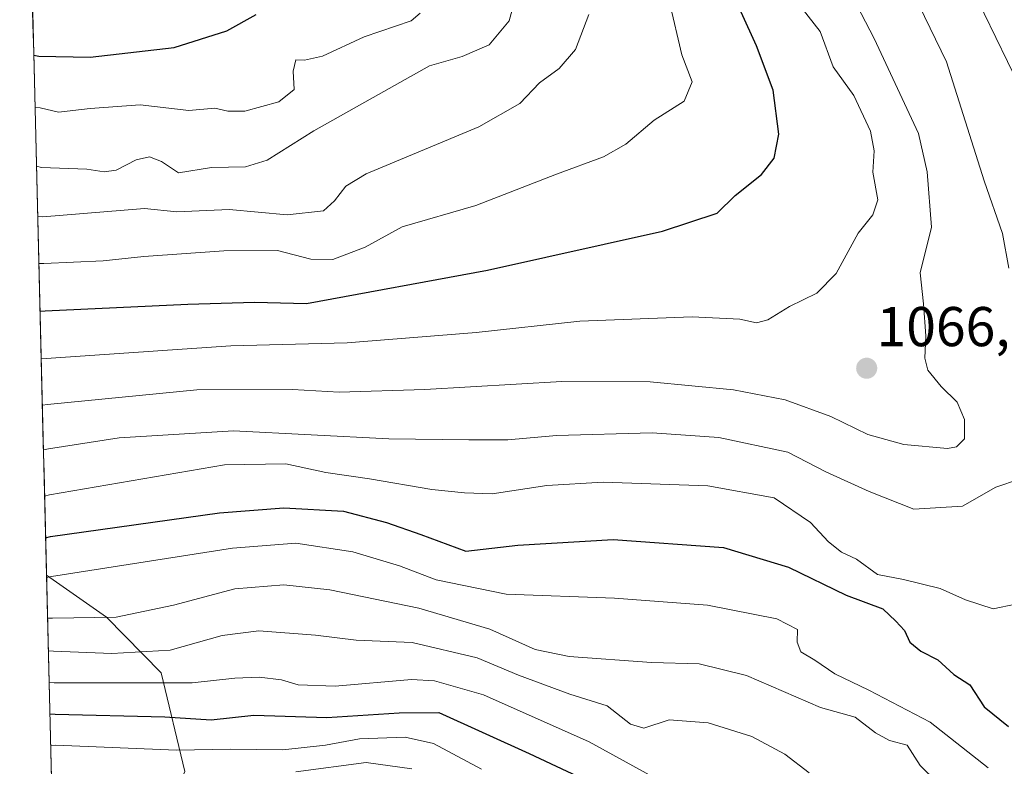
# Model space of a CAD drawing. Units: metres. Extents: x 668453 to 671914, y 4746689 to 4749087.
# Drawn here: x 668493 to 668669, y 4747141 to 4747274 of the extents above; entities that cross this region are included whole.
import ezdxf
from ezdxf.enums import TextEntityAlignment as Align

# ---------------------------------------------------------------- set-up
doc = ezdxf.new("R2010")
doc.units = ezdxf.units.M
doc.header["$MEASUREMENT"] = 0
for name, color, linetype, lineweight in [('Arbolado forestal CxS', 92, 'Continuous', 0), ('Carátula', 7, 'Continuous', 5), ('Curva de nivel maestra', 36, 'Continuous', 30), ('Curva de nivel normal', 36, 'Continuous', 0), ('Municipio CxS', 142, 'Continuous', 0), ('Pastizal CxS', 92, 'Continuous', 0), ('Punto de cota en terreno', 7, 'Continuous', 0), ('Rótulo de punto de cota en terreno', 19, 'Continuous', 0)]:
    doc.layers.add(name, color=color, linetype=linetype, lineweight=lineweight)
doc.styles.add('Arial', font='txt', dxfattribs={"height": 0.2})

# ---------------------------------------------------------------- blocks, each defined once
blk = doc.blocks.new('*U155')
at = {"layer": 'Pastizal CxS', "color": 92, "linetype": 'Continuous', "lineweight": 0}
for points in [[(668507.4, 4747311.27, 1117.14), (668494.42, 4747314.96, 1120.3), (668493.37, 4747357.34, 1135.98), (668501.93, 4747351.15, 1131.24), (668517.72, 4747329.96, 1119.56), (668518.73, 4747315.37, 1115.33), (668507.4, 4747311.27, 1117.14)], [(668499.33, 4747114.92, 988.34), (668497.85, 4747175.26, 1042.81), (668508.53, 4747167.74, 1037.58), (668518.31, 4747157.83, 1028.55), (668522.57, 4747140.16, 1011.83), (668512.9, 4747120.85, 992.52), (668499.33, 4747114.92, 988.34)]]:
    blk.add_polyline3d(points, close=True, dxfattribs=at)
blk = doc.blocks.new('*U172')
at = {"layer": 'Arbolado forestal CxS', "color": 92, "linetype": 'Continuous', "lineweight": 0}
for points in [[(668494.42, 4747314.96, 1120.3), (668507.4, 4747311.27, 1117.14), (668518.73, 4747315.37, 1115.33), (668517.72, 4747329.96, 1119.56), (668501.93, 4747351.15, 1131.24), (668493.37, 4747357.34, 1135.98)], [(668497.85, 4747175.26, 1042.81), (668508.53, 4747167.74, 1037.58), (668518.31, 4747157.83, 1028.55), (668522.57, 4747140.16, 1011.83), (668512.9, 4747120.85, 992.52), (668499.33, 4747114.92, 988.34)]]:
    blk.add_polyline3d(points, dxfattribs=at)
blk = doc.blocks.new('*U178')
at = {"layer": 'Pastizal CxS', "color": 92, "linetype": 'Continuous', "lineweight": 0}
for points in [[(668494.42, 4747314.96, 1120.3), (668507.4, 4747311.27, 1117.14), (668518.73, 4747315.37, 1115.33), (668517.72, 4747329.96, 1119.56), (668501.93, 4747351.15, 1131.24), (668493.37, 4747357.34, 1135.98)], [(668497.85, 4747175.26, 1042.81), (668508.53, 4747167.74, 1037.58), (668518.31, 4747157.83, 1028.55), (668522.57, 4747140.16, 1011.83), (668512.9, 4747120.85, 992.52), (668499.33, 4747114.92, 988.34)]]:
    blk.add_polyline3d(points, dxfattribs=at)
blk = doc.blocks.new('*U197')
at = {"layer": 'Curva de nivel normal', "color": 36, "linetype": 'Continuous', "lineweight": 0}
blk.add_polyline3d([(668609.08, 4747277.6, 1080), (668611.3, 4747268.19, 1080), (668613.1, 4747263.35, 1080), (668611.67, 4747259.93, 1080), (668606.36, 4747256.5, 1080), (668601.27, 4747252.24, 1080), (668597.32, 4747249.99, 1080), (668588.9, 4747246.87, 1080), (668574.47, 4747241.29, 1080), (668561.33, 4747237.44, 1080), (668554.72, 4747233.86, 1080), (668548.99, 4747231.61, 1080), (668545.02, 4747231.69, 1080), (668539.07, 4747233.25, 1080), (668529.5, 4747233.2, 1080), (668515.21, 4747232.17, 1080), (668507.96, 4747231.38, 1080), (668497.39, 4747230.91, 1080), (668496.48, 4747230.9, 1080)], dxfattribs=at)
blk = doc.blocks.new('*U202')
at = {"layer": 'Curva de nivel normal', "color": 36, "linetype": 'Continuous', "lineweight": 0}
blk.add_polyline3d([(668497.86, 4747174.86, 1045), (668498.76, 4747175, 1045), (668531.03, 4747180.07, 1045), (668542.37, 4747180.96, 1045), (668552.53, 4747179.42, 1045), (668560.86, 4747176.93, 1045), (668567.44, 4747174.41, 1045), (668579.9, 4747171.88, 1045), (668599.23, 4747171.14, 1045), (668615.89, 4747169.92, 1045), (668628.25, 4747167.48, 1045), (668631.91, 4747165.57, 1045), (668631.88, 4747163.27, 1045), (668632.5, 4747161.56, 1045), (668635.02, 4747160.07, 1045), (668638.61, 4747157.62, 1045), (668644.68, 4747154.72, 1045), (668655.63, 4747149.02, 1045), (668665.95, 4747140.84, 1045)], dxfattribs=at)
blk = doc.blocks.new('*U216')
at = {"layer": 'Curva de nivel normal', "color": 36, "linetype": 'Continuous', "lineweight": 0}
blk.add_polyline3d([(668498.04, 4747167.56, 1040), (668498.94, 4747167.55, 1040), (668510.26, 4747167.78, 1040), (668520.53, 4747169.88, 1040), (668531.44, 4747172.81, 1040), (668540.24, 4747173.5, 1040), (668548.42, 4747172.66, 1040), (668564.34, 4747169.37, 1040), (668576.97, 4747165.63, 1040), (668585.08, 4747161.99, 1040), (668591.19, 4747160.7, 1040), (668605.89, 4747159.68, 1040), (668614.38, 4747159.42, 1040), (668622.85, 4747157.33, 1040), (668636.04, 4747151.6, 1040), (668642.22, 4747149.9, 1040), (668645.88, 4747147.12, 1040), (668648.35, 4747145.75, 1040), (668651.51, 4747144.9, 1040), (668653.84, 4747141.23, 1040), (668656.91, 4747138.25, 1040)], dxfattribs=at)
blk = doc.blocks.new('*U225')
at = {"layer": 'Curva de nivel normal', "color": 36, "linetype": 'Continuous', "lineweight": 0}
blk.add_polyline3d([(668496.27, 4747239.28, 1085), (668497.18, 4747239.23, 1085), (668515.36, 4747240.74, 1085), (668521.11, 4747240.13, 1085), (668530.46, 4747240.57, 1085), (668540.83, 4747239.59, 1085), (668547.3, 4747240.34, 1085), (668549.24, 4747242.09, 1085), (668551.3, 4747244.75, 1085), (668554.93, 4747246.93, 1085), (668575.02, 4747255.34, 1085), (668582.36, 4747259.49, 1085), (668585.86, 4747263.19, 1085), (668589.37, 4747265.73, 1085), (668592.29, 4747269.12, 1085), (668594.65, 4747275.4, 1085)], dxfattribs=at)
blk = doc.blocks.new('*U226')
at = {"layer": 'Curva de nivel normal', "color": 36, "linetype": 'Continuous', "lineweight": 0}
blk.add_polyline3d([(668496.9, 4747213.86, 1070), (668497.8, 4747213.96, 1070), (668530.78, 4747216.2, 1070), (668551.53, 4747216.74, 1070), (668574.58, 4747218.62, 1070), (668593.08, 4747220.61, 1070), (668613.1, 4747221.37, 1070), (668621.65, 4747220.98, 1070), (668624.6, 4747220.34, 1070), (668626.65, 4747220.83, 1070), (668630.51, 4747223.26, 1070), (668635.41, 4747225.62, 1070), (668638.84, 4747229.12, 1070), (668642.76, 4747236.31, 1070), (668645.4, 4747239.6, 1070), (668646.3, 4747242.27, 1070), (668645.38, 4747247.21, 1070), (668645.64, 4747251.03, 1070), (668644.97, 4747254.54, 1070), (668641.99, 4747260.93, 1070), (668638.32, 4747266.06, 1070), (668635.98, 4747272.37, 1070), (668631.3, 4747278.43, 1070)], dxfattribs=at)
blk = doc.blocks.new('*U227')
at = {"layer": 'Curva de nivel normal', "color": 36, "linetype": 'Continuous', "lineweight": 0}
blk.add_polyline3d([(668496.05, 4747248.27, 1090), (668496.97, 4747248.05, 1090), (668505.06, 4747247.78, 1090), (668508.16, 4747247.3, 1090), (668510.29, 4747247.61, 1090), (668513.83, 4747249.4, 1090), (668516.24, 4747249.97, 1090), (668518.36, 4747249.11, 1090), (668521.42, 4747247.11, 1090), (668527.28, 4747248.04, 1090), (668533.39, 4747248.15, 1090), (668537.23, 4747249.34, 1090), (668545.56, 4747254.63, 1090), (668566.23, 4747266.2, 1090), (668572.03, 4747267.86, 1090), (668576.87, 4747269.95, 1090), (668580.47, 4747274.23, 1090), (668582.2, 4747280.69, 1090)], dxfattribs=at)
blk = doc.blocks.new('*U234')
at = {"layer": 'Curva de nivel normal', "color": 36, "linetype": 'Continuous', "lineweight": 0}
blk.add_polyline3d([(668639.48, 4747282.97, 1065), (668645.6, 4747271.09, 1065), (668653.51, 4747254.11, 1065), (668655.08, 4747247.31, 1065), (668655.85, 4747237.41, 1065), (668653.84, 4747229.22, 1065), (668654.46, 4747223.71, 1065), (668654.87, 4747218.02, 1065), (668654.64, 4747214.03, 1065), (668655.2, 4747211.87, 1065), (668657.58, 4747208.96, 1065), (668660.44, 4747206.15, 1065), (668661.75, 4747203.08, 1065), (668661.78, 4747199.62, 1065), (668660.32, 4747198.15, 1065), (668658.71, 4747197.86, 1065), (668650.91, 4747198.59, 1065), (668644.49, 4747200.36, 1065), (668637.88, 4747203.6, 1065), (668629.74, 4747206.56, 1065), (668620.5, 4747208.33, 1065), (668605.62, 4747209.78, 1065), (668589.83, 4747209.86, 1065), (668565.4, 4747208.44, 1065), (668550.12, 4747207.96, 1065), (668541.77, 4747208.39, 1065), (668524.68, 4747208.37, 1065), (668498, 4747205.76, 1065), (668497.1, 4747205.62, 1065)], dxfattribs=at)
blk = doc.blocks.new('*U239')
at = {"layer": 'Curva de nivel normal', "color": 36, "linetype": 'Continuous', "lineweight": 0}
blk.add_polyline3d([(668498.59, 4747144.85, 1020), (668499.5, 4747144.88, 1020), (668521.03, 4747143.97, 1020), (668530.75, 4747144.17, 1020), (668540.03, 4747144.08, 1020), (668547.66, 4747144.88, 1020), (668553.75, 4747146, 1020), (668561.91, 4747146.34, 1020), (668566.95, 4747145.21, 1020), (668575.51, 4747140.61, 1020)], dxfattribs=at)
blk = doc.blocks.new('*U241')
at = {"layer": 'Curva de nivel normal', "color": 36, "linetype": 'Continuous', "lineweight": 0}
blk.add_polyline3d([(668498.18, 4747161.71, 1035), (668499.08, 4747161.69, 1035), (668509.51, 4747161.25, 1035), (668519.9, 4747161.88, 1035), (668529.23, 4747164.47, 1035), (668535.73, 4747165.32, 1035), (668545.88, 4747164.54, 1035), (668553.12, 4747163.64, 1035), (668563.12, 4747163.24, 1035), (668574.76, 4747160.48, 1035), (668582.1, 4747157.38, 1035), (668591.29, 4747154, 1035), (668597.94, 4747151.89, 1035), (668602.1, 4747148.64, 1035), (668604.5, 4747147.9, 1035), (668609.01, 4747149.4, 1035), (668615.99, 4747148.86, 1035), (668623.78, 4747146.41, 1035), (668629.69, 4747143.27, 1035), (668634.01, 4747139.92, 1035)], dxfattribs=at)
blk = doc.blocks.new('*U261')
at = {"layer": 'Curva de nivel normal', "color": 36, "linetype": 'Continuous', "lineweight": 0}
blk.add_polyline3d([(668495.79, 4747258.86, 1095), (668496.71, 4747258.71, 1095), (668499.97, 4747257.94, 1095), (668505.65, 4747258.62, 1095), (668514.57, 4747259.27, 1095), (668523.26, 4747258.22, 1095), (668527.9, 4747258.68, 1095), (668530.23, 4747258.12, 1095), (668533.23, 4747258.12, 1095), (668539.3, 4747259.77, 1095), (668542.09, 4747261.97, 1095), (668541.91, 4747265.29, 1095), (668542.38, 4747267.28, 1095), (668543.89, 4747267.22, 1095), (668547.14, 4747267.97, 1095), (668554.58, 4747271.4, 1095), (668562.96, 4747274.23, 1095), (668564.56, 4747275.62, 1095)], dxfattribs=at)
blk = doc.blocks.new('*U265')
at = {"layer": 'Curva de nivel normal', "color": 36, "linetype": 'Continuous', "lineweight": 0}
blk.add_polyline3d([(668542.39, 4747140.11, 1015), (668554.94, 4747141.78, 1015), (668563.07, 4747140.66, 1015)], dxfattribs=at)
blk = doc.blocks.new('*U267')
at = {"layer": 'Curva de nivel normal', "color": 36, "linetype": 'Continuous', "lineweight": 0}
for points in [[(668497.3, 4747197.62, 1060), (668498.2, 4747197.79, 1060), (668510.81, 4747199.8, 1060), (668531.23, 4747201.04, 1060), (668558.94, 4747199.6, 1060), (668573.23, 4747199.44, 1060), (668580.23, 4747199.45, 1060), (668588.9, 4747200.21, 1060), (668605.98, 4747200.66, 1060), (668617.89, 4747199.82, 1060), (668630.18, 4747197.23, 1060), (668636.98, 4747193.7, 1060), (668644.73, 4747190.22, 1060), (668652.68, 4747187.04, 1060), (668661.42, 4747187.58, 1060), (668667.35, 4747190.94, 1060), (668671.58, 4747192.4, 1060)], [(668669.65, 4747230.11, 1060), (668668.54, 4747236.26, 1060), (668665.27, 4747245.65, 1060), (668658.53, 4747266.91, 1060), (668653.66, 4747277.02, 1060)]]:
    blk.add_polyline3d(points, dxfattribs=at)
blk = doc.blocks.new('*U273')
at = {"layer": 'Curva de nivel normal', "color": 36, "linetype": 'Continuous', "lineweight": 0}
for points in [[(668497.5, 4747189.39, 1055), (668498.4, 4747189.58, 1055), (668529.6, 4747194.93, 1055), (668540.56, 4747195.11, 1055), (668547.74, 4747193.61, 1055), (668555.52, 4747192.44, 1055), (668566.65, 4747190.57, 1055), (668572.5, 4747189.96, 1055), (668577.4, 4747189.77, 1055), (668587.18, 4747191.29, 1055), (668597.23, 4747191.85, 1055), (668615.9, 4747191.21, 1055), (668627.74, 4747189.08, 1055), (668634.26, 4747184.64, 1055), (668637.47, 4747181.18, 1055), (668639.82, 4747179.37, 1055), (668642.48, 4747178.08, 1055), (668646.22, 4747175.37, 1055), (668650.89, 4747174.5, 1055), (668657.43, 4747172.88, 1055), (668661.92, 4747170.84, 1055), (668666.9, 4747169.26, 1055), (668670.86, 4747170.08, 1055)], [(668671.54, 4747262.68, 1055), (668665.24, 4747275.56, 1055), (668656.97, 4747293.68, 1055), (668650.56, 4747311.57, 1055), (668646.89, 4747320.91, 1055), (668644.41, 4747326.59, 1055), (668637.86, 4747335.27, 1055), (668633.05, 4747342.97, 1055), (668632.06, 4747347.6, 1055), (668633.32, 4747351.92, 1055), (668636.73, 4747357.71, 1055), (668638.96, 4747363.72, 1055), (668640.93, 4747368.04, 1055), (668642.81, 4747373.26, 1055), (668643.62, 4747378.59, 1055), (668643.75, 4747386.72, 1055), (668644.85, 4747390.97, 1055), (668646.26, 4747393.17, 1055), (668654.68, 4747402.01, 1055), (668664.45, 4747410.17, 1055), (668668.09, 4747413.88, 1055), (668673.64, 4747420.26, 1055)]]:
    blk.add_polyline3d(points, dxfattribs=at)
blk = doc.blocks.new('*U279')
at = {"layer": 'Curva de nivel maestra', "color": 36, "linetype": 'Continuous', "lineweight": 30}
blk.add_polyline3d([(668498.46, 4747150.46, 1025), (668499.36, 4747150.42, 1025), (668518.99, 4747149.94, 1025), (668527.26, 4747149.43, 1025), (668534.88, 4747150.26, 1025), (668547.88, 4747149.82, 1025), (668560.84, 4747150.65, 1025), (668567.88, 4747150.72, 1025), (668584.05, 4747143.43, 1025), (668604.18, 4747133.94, 1025)], dxfattribs=at)
blk = doc.blocks.new('*U292')
at = {"layer": 'Curva de nivel maestra', "color": 36, "linetype": 'Continuous', "lineweight": 30}
blk.add_polyline3d([(668496.69, 4747222.41, 1075), (668497.6, 4747222.45, 1075), (668523.1, 4747223.64, 1075), (668534.99, 4747224.02, 1075), (668544.29, 4747223.76, 1075), (668576.56, 4747229.71, 1075), (668607.81, 4747236.68, 1075), (668617.59, 4747239.89, 1075), (668620.81, 4747243.08, 1075), (668625.5, 4747246.78, 1075), (668627.78, 4747249.75, 1075), (668628.59, 4747254.01, 1075), (668627.58, 4747261.9, 1075), (668624.64, 4747269.81, 1075), (668616.7, 4747287.23, 1075)], dxfattribs=at)
blk = doc.blocks.new('*U296')
at = {"layer": 'Curva de nivel maestra', "color": 36, "linetype": 'Continuous', "lineweight": 30}
blk.add_polyline3d([(668497.68, 4747181.93, 1050), (668498.58, 4747182.13, 1050), (668528.73, 4747186.41, 1050), (668540.21, 4747187.3, 1050), (668550.9, 4747186.7, 1050), (668558.56, 4747184.64, 1050), (668564.68, 4747182.51, 1050), (668572.71, 4747179.52, 1050), (668582.02, 4747180.6, 1050), (668599.04, 4747181.63, 1050), (668618.75, 4747180.21, 1050), (668630.3, 4747176.68, 1050), (668640.63, 4747171.68, 1050), (668647.17, 4747169.22, 1050), (668649.48, 4747167.02, 1050), (668651.06, 4747165.39, 1050), (668651.98, 4747163.27, 1050), (668653.94, 4747161.68, 1050), (668656.98, 4747160.12, 1050), (668659.82, 4747157.54, 1050), (668662.68, 4747155.68, 1050), (668665.26, 4747151.72, 1050), (668669.62, 4747148.2, 1050)], dxfattribs=at)
blk = doc.blocks.new('*U297')
at = {"layer": 'Curva de nivel maestra', "color": 36, "linetype": 'Continuous', "lineweight": 30}
blk.add_polyline3d([(668495.57, 4747268.1, 1100), (668496.48, 4747267.94, 1100), (668505.61, 4747267.74, 1100), (668520.61, 4747269.52, 1100), (668530.06, 4747272.44, 1100), (668535.27, 4747275.39, 1100)], dxfattribs=at)
blk = doc.blocks.new('5PATER')
at = {"layer": 'Carátula', "linetype": 'Continuous', "lineweight": 5}
h = blk.add_hatch(color=250, dxfattribs=at)
edge = h.paths.add_edge_path()
edge.add_ellipse((0, 0.01), major_axis=(-1.33, -1.34), ratio=0.999422, start_angle=0, end_angle=360)

msp = doc.modelspace()

# ---------------------------------------------------------------- linework, layer by layer
at = {"layer": 'Arbolado forestal CxS', "color": 92, "linetype": 'Continuous', "lineweight": 0}
for points in [[(668522.57, 4747140.16, 1011.83), (668518.31, 4747157.83, 1028.55), (668508.53, 4747167.74, 1037.58), (668497.85, 4747175.26, 1042.81), (668494.42, 4747314.96, 1120.3), (668507.4, 4747311.27, 1117.14), (668518.73, 4747315.37, 1115.33), (668517.72, 4747329.96, 1119.56), (668501.93, 4747351.15, 1131.24), (668493.37, 4747357.34, 1135.98), (668493.05, 4747370.35, 1138.23), (668507.97, 4747388.14, 1132.38), (668521.87, 4747415.82, 1126.54), (668533.81, 4747421.21, 1120.48), (668541.98, 4747424.59, 1116), (668552.21, 4747421.68, 1110.78), (668569.55, 4747414.51, 1101.88), (668595.61, 4747413.91, 1088.34), (668609.05, 4747409.81, 1079.25), (668621.35, 4747400.6, 1069.57), (668633.54, 4747395.83, 1060.66), (668656.84, 4747404.05, 1052), (668684.91, 4747399.06, 1035.39)], [(668494.42, 4747314.96, 1120.3), (668497.85, 4747175.26, 1042.81)]]:
    msp.add_polyline3d(points, dxfattribs=at)
at = {"layer": 'Curva de nivel normal', "color": 36, "linetype": 'Continuous', "lineweight": 0}
msp.add_polyline3d([(668498.32, 4747156.06, 1030), (668499.22, 4747156, 1030), (668523.86, 4747156.01, 1030), (668531.49, 4747156.87, 1030), (668535.79, 4747157.01, 1030), (668539.81, 4747156.57, 1030), (668542.78, 4747155.67, 1030), (668549.41, 4747155.43, 1030), (668563.03, 4747156.63, 1030), (668567.13, 4747156.39, 1030), (668575.87, 4747153.88, 1030), (668594.75, 4747145.46, 1030), (668609.13, 4747137.57, 1030)], dxfattribs=at)
at = {"layer": 'Municipio CxS', "color": 142, "linetype": 'Continuous', "lineweight": 0}
msp.add_polyline3d([(668498.75, 4747138.68, 1013.86), (668498.62, 4747143.68, 1018.08), (668498.5, 4747148.68, 1022.3), (668498.38, 4747153.67, 1027.79), (668498.25, 4747158.67, 1033.15), (668498.13, 4747163.67, 1036.56), (668498.01, 4747168.66, 1040.24), (668497.89, 4747173.66, 1043.84), (668497.76, 4747178.65, 1047.44), (668497.64, 4747183.65, 1050.75), (668497.52, 4747188.65, 1054.11), (668497.4, 4747193.64, 1057.7), (668497.27, 4747198.64, 1060.39), (668497.15, 4747203.64, 1063.51), (668497.03, 4747208.63, 1066.45), (668496.9, 4747213.63, 1069.74), (668496.78, 4747218.63, 1072.54), (668496.66, 4747223.62, 1075.44), (668496.54, 4747228.62, 1078.27), (668496.41, 4747233.61, 1081.45), (668496.29, 4747238.61, 1084.58), (668496.17, 4747243.61, 1086.68), (668496.05, 4747248.6, 1089.71), (668495.92, 4747253.6, 1093.01), (668495.8, 4747258.6, 1094.88), (668495.68, 4747263.59, 1097.25), (668495.55, 4747268.59, 1100.42), (668495.43, 4747273.59, 1103.38), (668495.31, 4747278.58, 1105.34)], dxfattribs=at)
at = {"layer": 'Pastizal CxS', "color": 92, "linetype": 'Continuous', "lineweight": 0}
msp.add_polyline3d([(668497.85, 4747175.26, 1042.81), (668499.33, 4747114.92, 988.34)], dxfattribs=at)

# ---------------------------------------------------------------- block references
at = {"layer": 'Arbolado forestal CxS', "color": 92, "linetype": 'Continuous', "lineweight": 0}
msp.add_blockref('*U172', (0, 0), dxfattribs=at)
at = {"layer": 'Curva de nivel maestra', "color": 36, "linetype": 'Continuous', "lineweight": 30}
for name in ['*U279', '*U292', '*U296', '*U297']:
    msp.add_blockref(name, (0, 0), dxfattribs=at)
at = {"layer": 'Curva de nivel normal', "color": 36, "linetype": 'Continuous', "lineweight": 0}
for name in ['*U241', '*U216', '*U202', '*U273', '*U239', '*U265', '*U267', '*U234', '*U225', '*U227', '*U261', '*U226', '*U197']:
    msp.add_blockref(name, (0, 0), dxfattribs=at)
at = {"layer": 'Pastizal CxS', "color": 92, "linetype": 'Continuous', "lineweight": 0}
for name in ['*U155', '*U178']:
    msp.add_blockref(name, (0, 0), dxfattribs=at)
at = {"layer": 'Punto de cota en terreno', "linetype": 'Continuous', "lineweight": 0}
msp.add_blockref('5PATER', (668644.29, 4747212.2, 1066.77), dxfattribs=at)

# ---------------------------------------------------------------- texts
at = {"layer": 'Rótulo de punto de cota en terreno', "color": 19, "linetype": 'Continuous', "lineweight": 0, "style": 'Arial'}
msp.add_text('1066,77', height=7, dxfattribs=at).set_placement((668646.05, 4747213.96), align=Align.BOTTOM_LEFT)

doc.saveas('drawing.dxf')
